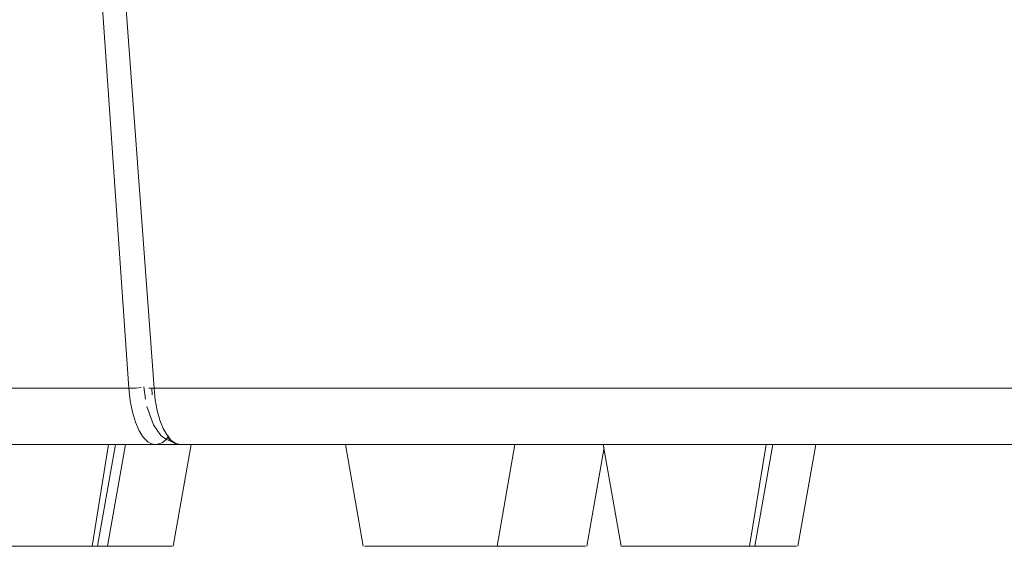
# Model space of a CAD drawing. Units: metres. Extents: x 9.8 to 24.6, y -12.8 to -1.5.
# Drawn here: x 11.2 to 11.5, y -12.8 to -12.7 of the extents above; entities that cross this region are included whole.
import ezdxf

# ---------------------------------------------------------------- set-up
doc = ezdxf.new("R2010")
doc.units = ezdxf.units.M
doc.header["$MEASUREMENT"] = 0

# ---------------------------------------------------------------- blocks, each defined once
blk = doc.blocks.new('2ed944b5-93d6-431f-b929-880075e473ea')
at = {"color": 18, "lineweight": 9, "true_color": 0x000000}
for p, q in [((11.19054, -12.79679), (11.19184, -12.79679)), ((11.22698, -12.79679), (11.22785, -12.79679)), ((11.23951, -12.81331), (11.23423, -12.84331)), ((11.33638, -12.81331), (11.33393, -12.81331)), ((11.35604, -12.84331), (11.36117, -12.81421))]:
    blk.add_line(p, q, dxfattribs=at)
for points in [[(11.19782, -12.79679), (11.22328, -12.79679), (11.19596, -12.79679)], [(11.00157, -12.81331), (11.09366, -12.81331), (11.1895, -12.81331), (11.25267, -12.81331), (11.47112, -12.81331)], [(11.18805, -12.81331), (11.19043, -12.81331), (11.19286, -12.81331), (11.19533, -12.81331), (11.19386, -12.81331), (11.19257, -12.81331), (11.19151, -12.81331)], [(11.18966, -12.81331)], [(11.19151, -12.81331), (11.18995, -12.81331), (11.19133, -12.81331)], [(11.19133, -12.81331), (11.19236, -12.81331), (11.1936, -12.81331)], [(11.1936, -12.81331), (11.19505, -12.81331), (11.19668, -12.81331), (11.19848, -12.81331), (11.20044, -12.81331)], [(11.20293, -12.81331), (11.20081, -12.81331), (11.19883, -12.81331), (11.197, -12.81331), (11.19533, -12.81331), (11.19776, -12.81331)], [(11.20044, -12.81331), (11.20253, -12.81331), (11.20474, -12.81331), (11.20704, -12.81331), (11.20942, -12.81331)], [(11.20986, -12.81331), (11.20747, -12.81331), (11.20516, -12.81331), (11.20293, -12.81331)], [(11.20942, -12.81331), (11.21184, -12.81331), (11.21429, -12.81331), (11.21674, -12.81331), (11.21917, -12.81331)], [(11.21474, -12.81331), (11.21229, -12.81331), (11.20986, -12.81331)], [(11.21474, -12.81331), (11.21719, -12.81331), (11.21962, -12.81331), (11.22199, -12.81331), (11.22429, -12.81331), (11.2265, -12.81331), (11.22859, -12.81331)], [(11.2261, -12.81331), (11.22387, -12.81331), (11.22156, -12.81331), (11.21917, -12.81331)], [(11.2261, -12.81331), (11.22822, -12.81331), (11.2302, -12.81331), (11.23203, -12.81331)], [(11.22859, -12.81331), (11.23055, -12.81331), (11.23235, -12.81331), (11.23398, -12.81331)], [(11.23203, -12.81331), (11.2337, -12.81331), (11.23518, -12.81331), (11.23646, -12.81331), (11.23753, -12.81331)], [(11.2377, -12.81331), (11.23667, -12.81331), (11.23543, -12.81331), (11.23398, -12.81331)], [(11.23753, -12.81331), (11.23899, -12.81331), (11.2377, -12.81331)], [(11.48728, -12.81331), (11.26299, -12.81331), (11.3336, -12.81331), (11.43613, -12.81331), (11.54072, -12.81331)], [(11.31704, -12.81331), (11.31557, -12.81331), (11.31431, -12.81331), (11.31325, -12.81331), (11.3118, -12.81331)], [(11.31552, -12.81331), (11.31426, -12.81331), (11.31322, -12.81331), (11.31182, -12.81331)], [(11.32241, -12.81331), (11.32451, -12.81331), (11.32681, -12.81331), (11.32459, -12.81331), (11.32248, -12.81331), (11.32051, -12.81331), (11.31869, -12.81331), (11.31698, -12.81331), (11.31552, -12.81331)], [(11.32241, -12.81331), (11.32044, -12.81331), (11.31862, -12.81331), (11.31704, -12.81331)], [(11.34125, -12.81331), (11.33883, -12.81331), (11.33638, -12.81331), (11.33384, -12.81331), (11.33141, -12.81331), (11.33393, -12.81331)], [(11.35216, -12.81331), (11.35404, -12.81331), (11.35223, -12.81331), (11.35018, -12.81331), (11.34808, -12.81331), (11.34586, -12.81331), (11.34355, -12.81331), (11.34117, -12.81331), (11.33874, -12.81331), (11.33629, -12.81331)], [(11.35216, -12.81331), (11.35026, -12.81331), (11.34816, -12.81331), (11.34594, -12.81331), (11.34363, -12.81331), (11.34125, -12.81331)], [(11.19488, -12.84331)], [(11.19571, -12.84331)], [(11.19624, -12.84331), (11.19803, -12.84331)], [(11.19638, -12.84331), (11.19823, -12.84331), (11.19939, -12.84331), (11.20071, -12.84331), (11.20215, -12.84331), (11.20371, -12.84331), (11.20538, -12.84331)], [(11.19803, -12.84331), (11.19917, -12.84331), (11.20045, -12.84331), (11.20187, -12.84331), (11.20342, -12.84331)], [(11.20342, -12.84331), (11.20507, -12.84331), (11.20681, -12.84331), (11.20862, -12.84331), (11.2105, -12.84331)], [(11.20896, -12.84331), (11.20714, -12.84331), (11.20538, -12.84331)], [(11.20773, -12.84331), (11.20915, -12.84331), (11.2105, -12.84331), (11.21241, -12.84331), (11.21434, -12.84331), (11.21627, -12.84331)], [(11.20896, -12.84331), (11.21085, -12.84331), (11.21276, -12.84331), (11.21469, -12.84331)], [(11.22041, -12.84331), (11.21854, -12.84331), (11.21662, -12.84331), (11.21469, -12.84331)], [(11.22189, -12.84331), (11.22007, -12.84331), (11.21819, -12.84331), (11.21627, -12.84331)], [(11.22041, -12.84331), (11.22222, -12.84331), (11.22396, -12.84331), (11.22561, -12.84331), (11.22716, -12.84331), (11.22858, -12.84331)], [(11.22688, -12.84331), (11.22532, -12.84331), (11.22365, -12.84331), (11.22189, -12.84331)], [(11.23181, -12.84331), (11.23081, -12.84331), (11.22964, -12.84331), (11.22833, -12.84331), (11.22688, -12.84331)], [(11.23279, -12.84331), (11.231, -12.84331), (11.22987, -12.84331), (11.22858, -12.84331)], [(11.23279, -12.84331), (11.23388, -12.84331), (11.23266, -12.84331)], [(11.31671, -12.84331)], [(11.32535, -12.84331), (11.3238, -12.84331), (11.32237, -12.84331), (11.32107, -12.84331), (11.31993, -12.84331), (11.31811, -12.84331), (11.31699, -12.84331)], [(11.31701, -12.84331), (11.31814, -12.84331), (11.31996, -12.84331), (11.32112, -12.84331), (11.32242, -12.84331), (11.32386, -12.84331), (11.32541, -12.84331), (11.32707, -12.84331), (11.32535, -12.84331)], [(11.33637, -12.84331), (11.33444, -12.84331), (11.33252, -12.84331), (11.33058, -12.84331), (11.32876, -12.84331), (11.32701, -12.84331), (11.32882, -12.84331)], [(11.34014, -12.84331), (11.33823, -12.84331), (11.3363, -12.84331), (11.33437, -12.84331), (11.33245, -12.84331), (11.33065, -12.84331), (11.32882, -12.84331)], [(11.34731, -12.84331), (11.34566, -12.84331), (11.34391, -12.84331), (11.34209, -12.84331), (11.34021, -12.84331), (11.3383, -12.84331), (11.33637, -12.84331)], [(11.34731, -12.84331), (11.34881, -12.84331), (11.34725, -12.84331), (11.34559, -12.84331), (11.34384, -12.84331), (11.34202, -12.84331), (11.34014, -12.84331)], [(11.35025, -12.84331), (11.34886, -12.84331), (11.3503, -12.84331), (11.35159, -12.84331), (11.35274, -12.84331)], [(11.35566, -12.84331), (11.35456, -12.84331), (11.35274, -12.84331), (11.35155, -12.84331), (11.35025, -12.84331)], [(11.35567, -12.84331), (11.35453, -12.84331), (11.3527, -12.84331)], [(11.35595, -12.84331)]]:
    blk.add_lwpolyline(points, dxfattribs=at)
for points in [[(11.32912, -12.81331), (11.3315, -12.81331), (11.32903, -12.81331), (11.32672, -12.81331)], [(11.35563, -12.81331), (11.35398, -12.81331), (11.35569, -12.81331), (11.35714, -12.81331)], [(11.3584, -12.81331), (11.35714, -12.81331), (11.35836, -12.81331), (11.35941, -12.81331)], [(11.36084, -12.81331)]]:
    blk.add_lwpolyline(points, close=True, dxfattribs=at)
blk = doc.blocks.new('c050c026-5530-497d-bf18-3d36330f481e')
at = {"color": 18, "lineweight": 9, "true_color": 0x000000}
for points in [[(11.37934, -12.81331), (11.37786, -12.81331), (11.37658, -12.81331), (11.37551, -12.81331)], [(11.38693, -12.81331), (11.38482, -12.81331), (11.38283, -12.81331), (11.381, -12.81331), (11.37934, -12.81331)], [(11.39386, -12.81331), (11.39148, -12.81331), (11.38916, -12.81331), (11.38693, -12.81331)], [(11.39874, -12.81331), (11.39629, -12.81331), (11.39386, -12.81331)], [(11.39874, -12.81331), (11.40119, -12.81331), (11.40362, -12.81331), (11.40599, -12.81331), (11.40829, -12.81331), (11.4105, -12.81331), (11.41259, -12.81331)], [(11.41259, -12.81331), (11.41455, -12.81331), (11.41635, -12.81331), (11.41799, -12.81331)], [(11.4217, -12.81331), (11.42067, -12.81331), (11.41943, -12.81331), (11.41799, -12.81331)], [(11.38038, -12.84331), (11.38223, -12.84331), (11.3834, -12.84331), (11.38471, -12.84331), (11.38615, -12.84331), (11.38772, -12.84331), (11.38938, -12.84331)], [(11.39297, -12.84331), (11.39114, -12.84331), (11.38938, -12.84331)], [(11.39297, -12.84331), (11.39485, -12.84331), (11.39676, -12.84331), (11.3987, -12.84331)], [(11.40441, -12.84331), (11.40254, -12.84331), (11.40063, -12.84331), (11.3987, -12.84331)], [(11.40441, -12.84331), (11.40622, -12.84331), (11.40797, -12.84331), (11.40962, -12.84331), (11.41116, -12.84331), (11.41258, -12.84331)], [(11.41679, -12.84331), (11.415, -12.84331), (11.41387, -12.84331), (11.41258, -12.84331)]]:
    blk.add_lwpolyline(points, dxfattribs=at)
blk = doc.blocks.new('05ff986a-9d49-4f3b-bf5d-0b59c9e19f9f')
at = {"color": 18, "lineweight": 9, "true_color": 0x000000}
for p, q in [((11.46919, -12.79679), (11.47852, -12.79679)), ((11.42352, -12.81331), (11.41823, -12.84331))]:
    blk.add_line(p, q, dxfattribs=at)
for points in [[(11.30987, -12.81331), (11.38132, -12.81331), (11.45646, -12.81331), (11.47112, -12.81331)], [(11.37366, -12.81331)], [(11.37551, -12.81331), (11.37396, -12.81331), (11.37533, -12.81331)], [(11.37533, -12.81331), (11.37636, -12.81331), (11.37761, -12.81331)], [(11.37761, -12.81331), (11.37905, -12.81331), (11.38068, -12.81331), (11.38248, -12.81331), (11.38444, -12.81331)], [(11.38444, -12.81331), (11.38653, -12.81331), (11.38874, -12.81331), (11.39105, -12.81331), (11.39342, -12.81331)], [(11.39342, -12.81331), (11.39584, -12.81331), (11.39829, -12.81331), (11.40074, -12.81331), (11.40317, -12.81331)], [(11.4101, -12.81331), (11.40788, -12.81331), (11.40556, -12.81331), (11.40317, -12.81331)], [(11.4101, -12.81331), (11.41222, -12.81331), (11.4142, -12.81331), (11.41604, -12.81331)], [(11.41604, -12.81331), (11.4177, -12.81331), (11.41918, -12.81331), (11.42046, -12.81331), (11.42153, -12.81331)], [(11.42153, -12.81331), (11.42299, -12.81331), (11.4217, -12.81331)], [(11.37889, -12.84331)], [(11.37971, -12.84331)], [(11.38024, -12.84331), (11.38203, -12.84331)], [(11.38203, -12.84331), (11.38317, -12.84331), (11.38446, -12.84331), (11.38588, -12.84331), (11.38742, -12.84331)], [(11.38742, -12.84331), (11.38907, -12.84331), (11.39081, -12.84331), (11.39263, -12.84331), (11.3945, -12.84331)], [(11.3945, -12.84331), (11.39641, -12.84331), (11.39834, -12.84331), (11.40027, -12.84331)], [(11.4059, -12.84331), (11.40407, -12.84331), (11.40219, -12.84331), (11.40027, -12.84331)], [(11.41088, -12.84331), (11.40932, -12.84331), (11.40765, -12.84331), (11.4059, -12.84331)], [(11.41582, -12.84331), (11.41481, -12.84331), (11.41364, -12.84331), (11.41233, -12.84331), (11.41088, -12.84331)], [(11.41679, -12.84331), (11.41788, -12.84331), (11.41666, -12.84331)]]:
    blk.add_lwpolyline(points, dxfattribs=at)
blk = doc.blocks.new('af18bc65-a56f-443e-bb88-398c9874f926')
at = {"color": 18, "lineweight": 9, "true_color": 0x000000}
blk.add_lwpolyline([(11.30987, -12.81331), (11.24273, -12.81331), (11.18404, -12.81331)], dxfattribs=at)
blk = doc.blocks.new('d8c76214-80ca-4657-824a-f0af54c66140')
at = {"color": 18, "lineweight": 9, "true_color": 0x000000}
for points in [[(11.19776, -12.81331), (11.20019, -12.81331), (11.20256, -12.81331)], [(11.20707, -12.81331), (11.20487, -12.81331), (11.20256, -12.81331)], [(11.21456, -12.81331), (11.21293, -12.81331), (11.21112, -12.81331), (11.20917, -12.81331), (11.20707, -12.81331)], [(11.19142, -12.84331), (11.18954, -12.84331), (11.18771, -12.84331), (11.18596, -12.84331), (11.18429, -12.84331), (11.18273, -12.84331), (11.18128, -12.84331)], [(11.20098, -12.84331), (11.19911, -12.84331), (11.1972, -12.84331), (11.19527, -12.84331), (11.19334, -12.84331), (11.19142, -12.84331)], [(11.20454, -12.84331), (11.2028, -12.84331), (11.20098, -12.84331)]]:
    blk.add_lwpolyline(points, dxfattribs=at)
blk = doc.blocks.new('bd806bd6-3aca-4328-b390-3230393e0efb')
at = {"color": 18, "lineweight": 9, "true_color": 0x000000}
blk.add_lwpolyline([(11.20454, -12.84331), (11.20619, -12.84331), (11.20773, -12.84331)], dxfattribs=at)
blk = doc.blocks.new('4cefacc4-cec0-4496-b510-a764d880e2f3')
at = {"color": 18, "lineweight": 9, "true_color": 0x000000}
blk.add_line((11.216, -12.81331), (11.21456, -12.81331), dxfattribs=at)
blk = doc.blocks.new('a139196c-c283-4243-82e1-c99dd137b1fd')
at = {"color": 18, "lineweight": 9, "true_color": 0x000000}
for points in [[(11.21908, -12.81331), (11.21724, -12.81331), (11.216, -12.81331)], [(11.21044, -12.84331), (11.21158, -12.84331), (11.21337, -12.84331)]]:
    blk.add_lwpolyline(points, dxfattribs=at)
blk = doc.blocks.new('29212b78-625b-4d76-9717-c8093b781334')
at = {"color": 18, "lineweight": 9, "true_color": 0x000000}
blk.add_lwpolyline([(11.21138, -12.84331), (11.21239, -12.84331), (11.2139, -12.84331)], dxfattribs=at)
blk = doc.blocks.new('62f5cce8-27cd-4b09-87eb-eeff7a998033')
at = {"color": 18, "lineweight": 9, "true_color": 0x000000}
blk.add_lwpolyline([(11.21995, -12.81331)], dxfattribs=at)
blk = doc.blocks.new('dce219de-242e-462d-84b8-b1d9c85aabd0')
at = {"color": 18, "lineweight": 9, "true_color": 0x000000}
blk.add_line((11.22009, -12.81331), (11.2148, -12.84331), dxfattribs=at)
blk = doc.blocks.new('b956b208-ed2b-48fb-bd8b-4a62fe9fae9f')
at = {"color": 18, "lineweight": 9, "true_color": 0x000000}
for points in [[(11.21703, -12.81331), (11.21575, -12.81331), (11.21427, -12.81331), (11.21261, -12.81331), (11.21077, -12.81331), (11.20879, -12.81331)], [(11.21703, -12.81331), (11.2181, -12.81331), (11.21957, -12.81331)], [(11.17974, -12.84331), (11.18103, -12.84331), (11.18245, -12.84331), (11.18399, -12.84331), (11.18564, -12.84331), (11.18738, -12.84331), (11.1892, -12.84331), (11.19107, -12.84331), (11.19298, -12.84331), (11.19491, -12.84331)], [(11.21138, -12.84331), (11.21021, -12.84331), (11.2089, -12.84331), (11.20746, -12.84331), (11.20589, -12.84331), (11.20422, -12.84331), (11.20247, -12.84331)]]:
    blk.add_lwpolyline(points, dxfattribs=at)
blk = doc.blocks.new('d3932b22-f173-498d-86ac-e30708d72d28')
at = {"color": 18, "lineweight": 9, "true_color": 0x000000}
blk.add_lwpolyline([(11.20247, -12.84331), (11.20064, -12.84331), (11.19876, -12.84331), (11.19685, -12.84331), (11.19491, -12.84331)], dxfattribs=at)
blk = doc.blocks.new('07b2f345-f8cd-4a15-929c-020409acd5a7')
at = {"color": 18, "lineweight": 9, "true_color": 0x000000}
blk.add_lwpolyline([(11.20879, -12.81331), (11.20668, -12.81331), (11.20445, -12.81331)], dxfattribs=at)
blk = doc.blocks.new('420f7039-f299-4b01-bdda-020200cddc32')
at = {"color": 18, "lineweight": 9, "true_color": 0x000000}
blk.add_lwpolyline([(11.19487, -12.81331), (11.19242, -12.81331), (11.18999, -12.81331), (11.18762, -12.81331), (11.18532, -12.81331), (11.18311, -12.81331)], dxfattribs=at)
blk = doc.blocks.new('03bc5073-b3f8-4754-b5c1-da01fea0c82a')
at = {"color": 18, "lineweight": 9, "true_color": 0x000000}
blk.add_lwpolyline([(11.20445, -12.81331), (11.20213, -12.81331), (11.19975, -12.81331)], dxfattribs=at)
blk = doc.blocks.new('be15d401-1835-4630-afe3-fbeee4ac7ec7')
at = {"color": 18, "lineweight": 9, "true_color": 0x000000}
blk.add_lwpolyline([(11.19487, -12.81331), (11.19732, -12.81331), (11.19975, -12.81331)], dxfattribs=at)
blk = doc.blocks.new('a11bf6ea-9bd6-4b20-9018-2ec1807d443a')
at = {"color": 18, "lineweight": 9, "true_color": 0x000000}
blk.add_line((11.18427, -12.79679), (11.19145, -12.79679), dxfattribs=at)
blk = doc.blocks.new('9b4d2713-3f26-427d-85d8-a18b3e3a9f9d')
at = {"color": 18, "lineweight": 9, "true_color": 0x000000}
blk.add_lwpolyline([(11.22185, -12.79678), (11.22328, -12.79679), (11.20099, -12.79679), (11.19003, -12.79679)], dxfattribs=at)
blk = doc.blocks.new('5c7ef361-d7dd-4d13-9f98-5555996f09bd')
at = {"color": 18, "lineweight": 9, "true_color": 0x000000}
for points in [[(11.22801, -12.79873), (11.22785, -12.79679)], [(11.3168, -12.81331), (11.24957, -12.81331), (11.18721, -12.81331), (11.17595, -12.81331)]]:
    blk.add_lwpolyline(points, dxfattribs=at)
blk = doc.blocks.new('08c90078-714c-4fc0-8f7d-2166b2764d3d')
at = {"color": 18, "lineweight": 9, "true_color": 0x000000}
blk.add_line((11.20048, -12.84331), (11.20166, -12.84331), dxfattribs=at)
for points in [[(11.19526, -12.81331), (11.19296, -12.81331), (11.19059, -12.81331), (11.18816, -12.81331), (11.18572, -12.81331)], [(11.19494, -12.81331), (11.19736, -12.81331), (11.19973, -12.81331), (11.20204, -12.81331), (11.20424, -12.81331), (11.20633, -12.81331), (11.2076, -12.81331), (11.20862, -12.81331), (11.20998, -12.81331)], [(11.2015, -12.81331), (11.19955, -12.81331), (11.19746, -12.81331), (11.19526, -12.81331)], [(11.20636, -12.81331), (11.20493, -12.81331), (11.2033, -12.81331), (11.20146, -12.81331), (11.20369, -12.81331), (11.20581, -12.81331), (11.2078, -12.81331), (11.20964, -12.81331)], [(11.20286, -12.81331), (11.20453, -12.81331), (11.20602, -12.81331)], [(11.20602, -12.81331), (11.20731, -12.81331), (11.20838, -12.81331), (11.20986, -12.81331)], [(11.18758, -12.84331), (11.18949, -12.84331), (11.19136, -12.84331), (11.19317, -12.84331), (11.19491, -12.84331)], [(11.19491, -12.84331), (11.19656, -12.84331), (11.1981, -12.84331), (11.19951, -12.84331)], [(11.20048, -12.84331), (11.19917, -12.84331), (11.19772, -12.84331), (11.19615, -12.84331)], [(11.19951, -12.84331), (11.2008, -12.84331), (11.20193, -12.84331)], [(11.20166, -12.84331), (11.20267, -12.84331), (11.20419, -12.84331)], [(11.205, -12.84331), (11.20371, -12.84331)]]:
    blk.add_lwpolyline(points, dxfattribs=at)
blk = doc.blocks.new('fdc25216-9c2f-4ef8-8b7a-949af046cc30')
at = {"color": 18, "lineweight": 9, "true_color": 0x000000}
for points in [[(11.19494, -12.81331), (11.19249, -12.81331), (11.19004, -12.81331), (11.18761, -12.81331), (11.18509, -12.81331)], [(11.18522, -12.81331), (11.18761, -12.81331), (11.18998, -12.81331)], [(11.19691, -12.81331), (11.19468, -12.81331), (11.19236, -12.81331), (11.18998, -12.81331)], [(11.20286, -12.81331), (11.20102, -12.81331), (11.19903, -12.81331), (11.19691, -12.81331)], [(11.18323, -12.84331), (11.18516, -12.84331), (11.18709, -12.84331), (11.18901, -12.84331), (11.19089, -12.84331), (11.19272, -12.84331), (11.19448, -12.84331)], [(11.19448, -12.84331), (11.19627, -12.84331), (11.19436, -12.84331), (11.19243, -12.84331), (11.19049, -12.84331)]]:
    blk.add_lwpolyline(points, dxfattribs=at)
blk = doc.blocks.new('723e6cac-7404-492e-ae04-a9283685c9f5')
at = {"color": 18, "lineweight": 9, "true_color": 0x000000}
blk.add_lwpolyline([(11.3168, -12.81331), (11.38832, -12.81331), (11.45893, -12.81331)], dxfattribs=at)
blk = doc.blocks.new('755b47a2-f49a-48f0-907e-43f58b753d65')
at = {"color": 18, "lineweight": 9, "true_color": 0x000000}
for points in [[(11.46265, -12.57521), (11.46113, -12.57521)], [(11.64603, -12.79679), (11.56674, -12.79679), (11.48961, -12.79679), (11.47532, -12.79679)]]:
    blk.add_lwpolyline(points, dxfattribs=at)
blk = doc.blocks.new('6bd73dde-dc26-46a3-a864-72fc01262ffe')
at = {"color": 18, "lineweight": 9, "true_color": 0x000000}
blk.add_line((11.37897, -12.81331), (11.38135, -12.81331), dxfattribs=at)
for points in [[(11.38868, -12.81331), (11.38624, -12.81331), (11.38378, -12.81331), (11.38135, -12.81331)], [(11.38868, -12.81331), (11.39111, -12.81331), (11.39348, -12.81331), (11.39578, -12.81331), (11.39798, -12.81331), (11.40007, -12.81331)]]:
    blk.add_lwpolyline(points, dxfattribs=at)
blk = doc.blocks.new('033321b4-843e-4889-83a0-8bf3f9a1599f')
at = {"color": 18, "lineweight": 9, "true_color": 0x000000}
blk.add_lwpolyline([(11.37897, -12.81331), (11.37665, -12.81331), (11.37442, -12.81331), (11.37229, -12.81331), (11.37031, -12.81331)], dxfattribs=at)
blk = doc.blocks.new('b078e72a-0e66-404f-a3ba-df6fe0bdb426')
at = {"color": 18, "lineweight": 9, "true_color": 0x000000}
blk.add_lwpolyline([(11.40007, -12.81331), (11.40202, -12.81331), (11.40382, -12.81331)], dxfattribs=at)
blk = doc.blocks.new('23d51073-71bb-4731-9ea2-fd62af541abe')
at = {"color": 18, "lineweight": 9, "true_color": 0x000000}
for points in [[(11.23446, -12.57815), (11.45791, -12.57821), (11.45958, -12.57821)], [(11.37031, -12.81331), (11.36847, -12.81331), (11.3668, -12.81331), (11.36531, -12.81331)], [(11.37685, -12.84331), (11.37861, -12.84331), (11.38044, -12.84331), (11.38232, -12.84331), (11.38424, -12.84331)], [(11.39001, -12.84331), (11.3881, -12.84331), (11.38617, -12.84331), (11.38424, -12.84331)], [(11.39001, -12.84331), (11.39188, -12.84331), (11.39369, -12.84331), (11.39543, -12.84331), (11.39708, -12.84331), (11.39862, -12.84331), (11.40003, -12.84331)]]:
    blk.add_lwpolyline(points, dxfattribs=at)
blk = doc.blocks.new('cfc0d559-255e-4175-b89d-d8efa3934a5d')
at = {"color": 18, "lineweight": 9, "true_color": 0x000000}
for points in [[(11.23289, -12.81082), (11.23204, -12.81198), (11.23091, -12.81282), (11.2296, -12.81326), (11.45893, -12.81331)], [(11.40382, -12.81331), (11.40545, -12.81331), (11.40688, -12.81331)], [(11.37216, -12.84331), (11.37361, -12.84331), (11.37518, -12.84331), (11.37685, -12.84331)]]:
    blk.add_lwpolyline(points, dxfattribs=at)
blk = doc.blocks.new('f7bd6e39-cd95-490b-94b4-a74848ad92c7')
at = {"color": 18, "lineweight": 9, "true_color": 0x000000}
blk.add_line((11.36531, -12.81331), (11.36402, -12.81331), dxfattribs=at)
blk.add_lwpolyline([(11.45928, -12.55321), (11.45791, -12.55321), (11.23392, -12.55321)], dxfattribs=at)
blk = doc.blocks.new('fbde7ee7-7229-44eb-9976-bb0e30b53f69')
at = {"color": 18, "lineweight": 9, "true_color": 0x000000}
blk.add_lwpolyline([(11.36967, -12.84331), (11.37084, -12.84331), (11.37216, -12.84331)], dxfattribs=at)
blk = doc.blocks.new('e6e11481-4d99-4d93-bd6c-f4794bbad3cf')
at = {"color": 18, "lineweight": 9, "true_color": 0x000000}
for points in [[(11.40914, -12.81331), (11.40812, -12.81331), (11.40688, -12.81331)], [(11.40003, -12.84331), (11.40131, -12.84331), (11.40245, -12.84331), (11.40423, -12.84331)]]:
    blk.add_lwpolyline(points, dxfattribs=at)
blk = doc.blocks.new('05252d30-b627-4f5a-9647-478e7d14fe0c')
at = {"color": 18, "lineweight": 9, "true_color": 0x000000}
for points in [[(11.50638, -12.81331), (11.40224, -12.81331), (11.30028, -12.81331), (11.23633, -12.81331), (11.46754, -12.81331)], [(11.64213, -12.81331), (11.56107, -12.81331), (11.48223, -12.81331), (11.46754, -12.81331)]]:
    blk.add_lwpolyline(points, dxfattribs=at)
blk = doc.blocks.new('845fc0ca-82c3-48c7-902c-c74882af1f28')
at = {"color": 18, "lineweight": 9, "true_color": 0x000000}
blk.add_lwpolyline([(11.36402, -12.81331), (11.36295, -12.81331), (11.36135, -12.81331), (11.36271, -12.81331), (11.36373, -12.81331), (11.36497, -12.81331), (11.3664, -12.81331)], dxfattribs=at)
blk = doc.blocks.new('b31a6842-0160-442e-8faa-a659b7480342')
at = {"color": 18, "lineweight": 9, "true_color": 0x000000}
blk.add_lwpolyline([(11.36967, -12.84331), (11.36866, -12.84331), (11.36714, -12.84331)], dxfattribs=at)
blk = doc.blocks.new('13e55aec-6381-4e8a-91c5-c4478efd1b3b')
at = {"color": 18, "lineweight": 9, "true_color": 0x000000}
for points in [[(11.46048, -12.55621), (11.23492, -12.55621), (11.23513, -12.55506), (11.23573, -12.55409), (11.23662, -12.55344)], [(11.46066, -12.55621), (11.23668, -12.55621), (11.23537, -12.55621), (11.2338, -12.55621), (11.23199, -12.55621), (11.22995, -12.55621), (11.2277, -12.55621), (11.22527, -12.55621), (11.22268, -12.55621), (11.21996, -12.55621)], [(11.21996, -12.57521), (11.22268, -12.57521), (11.22527, -12.57521), (11.2277, -12.57521), (11.22995, -12.57521), (11.23199, -12.57521), (11.2338, -12.57521), (11.23537, -12.57521), (11.23668, -12.57521), (11.46066, -12.57521)], [(11.46384, -12.57821), (11.46282, -12.57821), (11.23768, -12.57821)], [(11.40914, -12.81331), (11.4105, -12.81331), (11.4089, -12.81331), (11.40404, -12.84331), (11.40521, -12.84331)]]:
    blk.add_lwpolyline(points, dxfattribs=at)
blk = doc.blocks.new('cf8a426f-851a-488e-a1c0-f0b8936140e6')
at = {"color": 18, "lineweight": 9, "true_color": 0x000000}
blk.add_lwpolyline([(11.36633, -12.84331)], dxfattribs=at)
blk = doc.blocks.new('1b32d8f7-e22f-4acf-8dde-0dd446c28766')
at = {"color": 18, "lineweight": 9, "true_color": 0x000000}
blk.add_lwpolyline([(11.36135, -12.81331)], dxfattribs=at)
blk = doc.blocks.new('40b58bd6-46a5-487b-a1e4-9929841fb36a')
at = {"color": 18, "lineweight": 9, "true_color": 0x000000}
for p, q in [((11.36622, -12.84331), (11.36093, -12.81331)), ((11.41092, -12.81331), (11.40563, -12.84331))]:
    blk.add_line(p, q, dxfattribs=at)
blk = doc.blocks.new('a9472626-4657-4b85-9e97-5a73f224aeea')
at = {"color": 18, "lineweight": 9, "true_color": 0x000000}
blk.add_lwpolyline([(11.36629, -12.84331), (11.36762, -12.84331), (11.3694, -12.84331)], dxfattribs=at)
blk = doc.blocks.new('fbe3b6f5-5895-4714-a403-eabf84a7cc9b')
at = {"color": 18, "lineweight": 9, "true_color": 0x000000}
blk.add_line((11.40404, -12.84331), (11.40319, -12.84331), dxfattribs=at)
for points in [[(11.40338, -12.81331), (11.40505, -12.81331), (11.40654, -12.81331), (11.40782, -12.81331), (11.4089, -12.81331)], [(11.3694, -12.84331), (11.37053, -12.84331), (11.37182, -12.84331), (11.37323, -12.84331), (11.37477, -12.84331), (11.37642, -12.84331), (11.37816, -12.84331)], [(11.40319, -12.84331), (11.40218, -12.84331), (11.401, -12.84331), (11.39969, -12.84331), (11.39824, -12.84331)]]:
    blk.add_lwpolyline(points, dxfattribs=at)
blk = doc.blocks.new('796f6b7b-2184-45ad-adc3-b49ce023bd15')
at = {"color": 18, "lineweight": 9, "true_color": 0x000000}
for points in [[(11.36983, -12.81331), (11.36803, -12.81331), (11.3664, -12.81331)], [(11.3952, -12.81331), (11.39744, -12.81331), (11.39955, -12.81331), (11.40154, -12.81331), (11.40338, -12.81331)], [(11.38184, -12.84331), (11.37997, -12.84331), (11.37816, -12.84331)], [(11.38184, -12.84331), (11.38375, -12.84331), (11.38568, -12.84331), (11.38761, -12.84331), (11.38953, -12.84331), (11.39141, -12.84331), (11.39324, -12.84331), (11.395, -12.84331)], [(11.39824, -12.84331), (11.39667, -12.84331), (11.395, -12.84331)]]:
    blk.add_lwpolyline(points, dxfattribs=at)
blk = doc.blocks.new('272243ba-78e4-436e-b9e2-e5e4f7c7cca4')
at = {"color": 18, "lineweight": 9, "true_color": 0x000000}
for points in [[(11.37387, -12.81331), (11.37178, -12.81331), (11.36983, -12.81331)], [(11.37387, -12.81331), (11.37607, -12.81331), (11.37837, -12.81331), (11.38074, -12.81331)]]:
    blk.add_lwpolyline(points, dxfattribs=at)
blk = doc.blocks.new('33ecc68d-8edf-45d5-91b2-411cb39c04de')
at = {"color": 18, "lineweight": 9, "true_color": 0x000000}
for points in [[(11.38074, -12.81331), (11.38316, -12.81331), (11.38561, -12.81331), (11.38807, -12.81331), (11.3905, -12.81331)], [(11.3905, -12.81331), (11.39288, -12.81331), (11.3952, -12.81331)]]:
    blk.add_lwpolyline(points, dxfattribs=at)
blk = doc.blocks.new('9411e416-1bd9-46ad-95d7-78b6c44a8722')
at = {"color": 18, "lineweight": 9, "true_color": 0x000000}
blk.add_lwpolyline([(11.22892, -12.81331), (11.16032, -12.81331), (11.06577, -12.81331), (10.97516, -12.81331)], dxfattribs=at)
blk = doc.blocks.new('0312958c-b668-46e3-b9ae-3f3f3949364d')
at = {"color": 18, "lineweight": 9, "true_color": 0x000000}
for points in [[(11.20633, -12.81331), (11.20828, -12.81331), (11.21008, -12.81331)], [(11.21008, -12.81331), (11.2117, -12.81331), (11.21314, -12.81331)], [(11.2154, -12.81331), (11.21437, -12.81331), (11.21314, -12.81331)], [(11.18311, -12.84331), (11.18487, -12.84331), (11.18669, -12.84331), (11.18858, -12.84331), (11.19049, -12.84331)], [(11.19627, -12.84331), (11.19814, -12.84331), (11.19995, -12.84331), (11.20169, -12.84331), (11.20333, -12.84331), (11.20487, -12.84331), (11.20629, -12.84331)], [(11.20629, -12.84331), (11.20757, -12.84331), (11.20871, -12.84331), (11.21048, -12.84331)]]:
    blk.add_lwpolyline(points, dxfattribs=at)
blk = doc.blocks.new('8bda7fdf-e620-4cc3-80f0-c1dd7127efcd')
at = {"color": 18, "lineweight": 9, "true_color": 0x000000}
blk.add_lwpolyline([(11.2154, -12.81331), (11.21676, -12.81331), (11.21516, -12.81331), (11.2103, -12.84331), (11.21146, -12.84331)], dxfattribs=at)
blk = doc.blocks.new('411c102d-baa6-4412-a09c-b0763be5ff1a')
at = {"color": 18, "lineweight": 9, "true_color": 0x000000}
blk.add_line((11.21718, -12.81331), (11.21189, -12.84331), dxfattribs=at)
for points in [[(11.05579, -12.79679), (11.15159, -12.79679), (11.22114, -12.79679), (11.20636, -12.58418)], [(11.17254, -12.84331), (11.17388, -12.84331), (11.17566, -12.84331)]]:
    blk.add_lwpolyline(points, dxfattribs=at)
blk = doc.blocks.new('0ddfc535-5e97-4af5-959a-a6c4a2af0eeb')
at = {"color": 18, "lineweight": 9, "true_color": 0x000000}
blk.add_line((11.2103, -12.84331), (11.20945, -12.84331), dxfattribs=at)
for points in [[(11.20964, -12.81331), (11.21131, -12.81331), (11.21279, -12.81331), (11.21408, -12.81331), (11.21516, -12.81331)], [(11.20945, -12.84331), (11.20843, -12.84331), (11.20726, -12.84331), (11.20594, -12.84331), (11.2045, -12.84331)]]:
    blk.add_lwpolyline(points, dxfattribs=at)
blk = doc.blocks.new('6fe3cc3e-7700-4088-9c26-437c30f8d82e')
at = {"color": 18, "lineweight": 9, "true_color": 0x000000}
for points in [[(11.17608, -12.81331), (11.17428, -12.81331), (11.17266, -12.81331)], [(11.1881, -12.84331), (11.18622, -12.84331), (11.18441, -12.84331)], [(11.1881, -12.84331), (11.19001, -12.84331), (11.19194, -12.84331), (11.19387, -12.84331), (11.19579, -12.84331), (11.19767, -12.84331), (11.1995, -12.84331), (11.20125, -12.84331)], [(11.2045, -12.84331), (11.20293, -12.84331), (11.20125, -12.84331)]]:
    blk.add_lwpolyline(points, dxfattribs=at)
blk = doc.blocks.new('2ac63366-c6d7-45be-b14e-85b5869acbcd')
at = {"color": 18, "lineweight": 9, "true_color": 0x000000}
blk.add_lwpolyline([(11.19675, -12.81331), (11.19914, -12.81331), (11.20146, -12.81331)], dxfattribs=at)
blk = doc.blocks.new('bc73719d-21e6-4c6f-9737-df08214beb9a')
at = {"color": 18, "lineweight": 9, "true_color": 0x000000}
blk.add_lwpolyline([(11.187, -12.81331), (11.18942, -12.81331), (11.19187, -12.81331), (11.19432, -12.81331), (11.19675, -12.81331)], dxfattribs=at)
blk = doc.blocks.new('7a5465a7-51e9-485a-bd87-7a8b2b3e48b8')
at = {"color": 18, "lineweight": 9, "true_color": 0x000000}
for points in [[(11.31029, -12.81331), (11.30784, -12.81331), (11.3054, -12.81331), (11.30302, -12.81331), (11.30069, -12.81331)], [(11.31753, -12.81331), (11.31516, -12.81331), (11.31274, -12.81331), (11.31029, -12.81331)]]:
    blk.add_lwpolyline(points, dxfattribs=at)
blk = doc.blocks.new('8434a99e-3bec-421c-a201-e45b9982ace8')
at = {"color": 18, "lineweight": 9, "true_color": 0x000000}
blk.add_lwpolyline([(11.31753, -12.81331), (11.31983, -12.81331), (11.32203, -12.81331), (11.32411, -12.81331)], dxfattribs=at)
blk = doc.blocks.new('6a5a943e-5e58-483e-8575-03f1bddb2498')
at = {"color": 18, "lineweight": 9, "true_color": 0x000000}
blk.add_lwpolyline([(11.30069, -12.81331), (11.29846, -12.81331), (11.29634, -12.81331), (11.29435, -12.81331)], dxfattribs=at)
blk = doc.blocks.new('10ec8ad4-5d01-4401-b454-68e0da0be87d')
at = {"color": 18, "lineweight": 9, "true_color": 0x000000}
blk.add_lwpolyline([(11.33091, -12.81331), (11.32948, -12.81331), (11.32786, -12.81331), (11.32606, -12.81331), (11.32411, -12.81331)], dxfattribs=at)
blk = doc.blocks.new('f6e61e49-fa12-4925-8443-d4ea92420652')
at = {"color": 18, "lineweight": 9, "true_color": 0x000000}
blk.add_lwpolyline([(11.30448, -12.84331), (11.30636, -12.84331), (11.30828, -12.84331), (11.31021, -12.84331), (11.31214, -12.84331)], dxfattribs=at)
blk = doc.blocks.new('5a55e301-b4d0-47d7-932f-cc2a65872ef8')
at = {"color": 18, "lineweight": 9, "true_color": 0x000000}
for points in [[(11.29435, -12.81331), (11.2925, -12.81331), (11.29083, -12.81331), (11.28934, -12.81331), (11.28805, -12.81331), (11.28697, -12.81331)], [(11.31214, -12.84331), (11.31405, -12.84331), (11.31592, -12.84331), (11.31773, -12.84331)]]:
    blk.add_lwpolyline(points, dxfattribs=at)
blk = doc.blocks.new('403fdcac-cd04-4f02-95f4-a2c695ab4fae')
at = {"color": 18, "lineweight": 9, "true_color": 0x000000}
blk.add_lwpolyline([(11.29921, -12.84331), (11.30089, -12.84331), (11.30265, -12.84331), (11.30448, -12.84331)], dxfattribs=at)
blk = doc.blocks.new('024d0f29-2023-4c25-8a30-8b28e557a392')
at = {"color": 18, "lineweight": 9, "true_color": 0x000000}
blk.add_lwpolyline([(11.31773, -12.84331), (11.31947, -12.84331), (11.32111, -12.84331), (11.32265, -12.84331)], dxfattribs=at)
blk = doc.blocks.new('407f8bf1-3b38-43b4-9c3a-5c3dbbd38ea9')
at = {"color": 18, "lineweight": 9, "true_color": 0x000000}
blk.add_lwpolyline([(11.29182, -12.84331), (11.29369, -12.84331), (11.29487, -12.84331), (11.29619, -12.84331), (11.29764, -12.84331), (11.29921, -12.84331)], dxfattribs=at)
blk = doc.blocks.new('6a6f878c-6cd9-4e64-aeb8-92dd01858c96')
at = {"color": 18, "lineweight": 9, "true_color": 0x000000}
blk.add_lwpolyline([(11.32647, -12.84331), (11.32534, -12.84331), (11.32406, -12.84331), (11.32265, -12.84331)], dxfattribs=at)
blk = doc.blocks.new('98426527-7626-45f8-a4f7-b8058dd31845')
at = {"color": 18, "lineweight": 9, "true_color": 0x000000}
blk.add_lwpolyline([(11.33451, -12.81331), (11.33316, -12.81331), (11.33214, -12.81331), (11.33091, -12.81331)], dxfattribs=at)
blk = doc.blocks.new('cd7a7205-fd64-47fa-9710-885d2c199949')
at = {"color": 18, "lineweight": 9, "true_color": 0x000000}
blk.add_lwpolyline([(11.32951, -12.84331), (11.32824, -12.84331), (11.32647, -12.84331)], dxfattribs=at)
blk = doc.blocks.new('d6f4e51b-b0e9-4b6b-9f6e-3e3b792e6844')
at = {"color": 18, "lineweight": 9, "true_color": 0x000000}
for points in [[(11.28548, -12.81331)], [(11.29182, -12.84331), (11.29065, -12.84331)]]:
    blk.add_lwpolyline(points, dxfattribs=at)
blk = doc.blocks.new('e73a2489-155e-43ce-b255-d0e6b0b51145')
at = {"color": 18, "lineweight": 9, "true_color": 0x000000}
blk.add_lwpolyline([(11.33483, -12.81331), (11.32963, -12.84331)], dxfattribs=at)
blk = doc.blocks.new('eb56d352-5c4c-4e04-8d10-8653977aef13')
at = {"color": 18, "lineweight": 9, "true_color": 0x000000}
blk.add_line((11.28492, -12.81331), (11.29021, -12.84331), dxfattribs=at)
blk = doc.blocks.new('b436b89c-04b0-43e4-97e3-733af8b6fe5e')
at = {"color": 18, "lineweight": 9, "true_color": 0x000000}
blk.add_line((11.3287, -12.84331), (11.32919, -12.84331), dxfattribs=at)
for points in [[(11.29199, -12.81331), (11.29036, -12.81331), (11.28893, -12.81331), (11.2877, -12.81331), (11.28669, -12.81331), (11.28533, -12.81331)], [(11.33288, -12.81331), (11.33437, -12.81331)], [(11.2924, -12.84331), (11.29098, -12.84331)]]:
    blk.add_lwpolyline(points, dxfattribs=at)
blk = doc.blocks.new('62530a1d-94a3-4711-bfe5-144421aa866f')
at = {"color": 18, "lineweight": 9, "true_color": 0x000000}
blk.add_lwpolyline([(11.3287, -12.84331), (11.32716, -12.84331), (11.32615, -12.84331)], dxfattribs=at)
blk = doc.blocks.new('d1000352-4a7b-4b0d-ab74-cb79beb4e82f')
at = {"color": 18, "lineweight": 9, "true_color": 0x000000}
for points in [[(11.23192, -12.55321), (11.23025, -12.55321), (11.22834, -12.55321), (11.22622, -12.55321), (11.2239, -12.55321), (11.22142, -12.55321)], [(11.25227, -12.55321), (11.25085, -12.55321), (11.24947, -12.55321), (11.24699, -12.55321), (11.24469, -12.55321), (11.24259, -12.55321), (11.24074, -12.55321), (11.23913, -12.55321), (11.2378, -12.55321), (11.23676, -12.55321), (11.23559, -12.55321), (11.23701, -12.55321)], [(11.23581, -12.554)], [(11.23745, -12.55322), (11.23617, -12.5537)], [(11.37635, -12.55621), (11.31325, -12.55621), (11.25114, -12.55621), (11.25114, -12.57521), (11.25114, -12.55621), (11.2491, -12.55621), (11.24712, -12.55621), (11.24524, -12.55621), (11.24345, -12.55621), (11.24177, -12.55621), (11.2402, -12.55621), (11.23876, -12.55621), (11.23745, -12.55621), (11.23628, -12.55621), (11.23526, -12.55621), (11.23368, -12.55621), (11.23252, -12.55621), (11.23389, -12.55621), (11.23492, -12.55621), (11.2339, -12.55621)], [(11.23525, -12.55478), (11.23492, -12.55621), (11.23654, -12.55621)], [(11.2361, -12.55437), (11.23663, -12.55563)], [(11.23663, -12.55563), (11.2361, -12.55437)], [(11.23635, -12.57664), (11.23668, -12.57521), (11.23527, -12.57521), (11.23356, -12.57521), (11.23157, -12.57521), (11.22933, -12.57521), (11.22686, -12.57521), (11.22419, -12.57521), (11.22135, -12.57521), (11.21837, -12.57521), (11.21528, -12.57521), (11.21213, -12.57521), (11.20894, -12.57521), (11.20575, -12.57521), (11.2026, -12.57521), (11.19952, -12.57521), (11.19673, -12.57521)], [(11.23286, -12.57521), (11.23388, -12.57521), (11.23497, -12.57576), (11.23534, -12.57679), (11.23602, -12.57761), (11.23692, -12.5781)], [(11.23622, -12.57688)], [(11.23668, -12.57521), (11.23647, -12.57636)], [(11.22268, -12.57821), (11.22509, -12.57821), (11.22731, -12.57821), (11.22933, -12.57821), (11.23111, -12.57821), (11.23265, -12.57821)], [(11.23692, -12.5781)], [(11.33288, -12.81331), (11.33179, -12.81331), (11.3305, -12.81331), (11.32901, -12.81331)], [(11.2924, -12.84331), (11.2945, -12.84331), (11.29578, -12.84331)], [(11.32365, -12.84331), (11.32497, -12.84331), (11.32615, -12.84331)]]:
    blk.add_lwpolyline(points, dxfattribs=at)
blk = doc.blocks.new('f1a322d6-9d77-4581-9af6-bcd496712d24')
at = {"color": 18, "lineweight": 9, "true_color": 0x000000}
for points in [[(11.30038, -12.84331), (11.29873, -12.84331), (11.29719, -12.84331), (11.29578, -12.84331)], [(11.31536, -12.84331), (11.31719, -12.84331), (11.31896, -12.84331), (11.32063, -12.84331), (11.3222, -12.84331), (11.32365, -12.84331)]]:
    blk.add_lwpolyline(points, dxfattribs=at)
blk = doc.blocks.new('9b744559-5ff1-49ef-9697-09edb673ad5a')
at = {"color": 18, "lineweight": 9, "true_color": 0x000000}
for points in [[(11.23327, -12.55621)], [(11.22892, -12.81331), (11.22782, -12.81312), (11.22676, -12.81255), (11.22539, -12.81121)]]:
    blk.add_lwpolyline(points, dxfattribs=at)
blk = doc.blocks.new('073606ea-a7e2-4cae-a4d4-1c0fd30a735b')
at = {"color": 18, "lineweight": 9, "true_color": 0x000000}
for points in [[(11.23605, -12.55321), (11.23748, -12.55321), (11.23999, -12.55321), (11.24338, -12.55321), (11.24753, -12.55321)], [(11.24535, -12.57821), (11.24243, -12.57821), (11.23995, -12.57821), (11.23798, -12.57821), (11.23656, -12.57821), (11.23547, -12.57821)], [(11.32901, -12.81331), (11.32734, -12.81331), (11.3255, -12.81331), (11.3235, -12.81331)]]:
    blk.add_lwpolyline(points, dxfattribs=at)
blk = doc.blocks.new('c109dd25-42e1-4bdd-9c9a-a7ce6ce00a0c')
at = {"color": 18, "lineweight": 9, "true_color": 0x000000}
for points in [[(11.23633, -12.81331), (11.23498, -12.81309), (11.23375, -12.81245), (11.23275, -12.81144)], [(11.29199, -12.81331), (11.29378, -12.81331), (11.29573, -12.81331)], [(11.30038, -12.84331), (11.30211, -12.84331), (11.30392, -12.84331)], [(11.31536, -12.84331), (11.31348, -12.84331), (11.31156, -12.84331), (11.30963, -12.84331), (11.3077, -12.84331), (11.30579, -12.84331), (11.30392, -12.84331)]]:
    blk.add_lwpolyline(points, dxfattribs=at)
blk = doc.blocks.new('e74ebcb7-e524-40c8-8867-3b8de066a92b')
at = {"color": 18, "lineweight": 9, "true_color": 0x000000}
blk.add_lwpolyline([(11.23633, -12.81331), (11.23495, -12.81301), (11.23362, -12.81211), (11.23237, -12.81063)], dxfattribs=at)
blk = doc.blocks.new('2ccc586b-3cf1-4efe-ae82-537ac22b3ffc')
at = {"color": 18, "lineweight": 9, "true_color": 0x000000}
for points in [[(11.20325, -12.57821), (11.20608, -12.57821), (11.20895, -12.57821), (11.21182, -12.57821), (11.21466, -12.57821), (11.21744, -12.57821), (11.22012, -12.57821), (11.22268, -12.57821)], [(11.29573, -12.81331), (11.29781, -12.81331), (11.30002, -12.81331), (11.30231, -12.81331)], [(11.31201, -12.81331), (11.31444, -12.81331), (11.31682, -12.81331), (11.31915, -12.81331), (11.32138, -12.81331), (11.3235, -12.81331)]]:
    blk.add_lwpolyline(points, dxfattribs=at)
blk = doc.blocks.new('073b178d-d9ea-410a-a9b2-09188b297aaa')
at = {"color": 18, "lineweight": 9, "true_color": 0x000000}
for p, q in [((11.23252, -12.57576), (11.23247, -12.57521)), ((11.23495, -12.81301), (11.23198, -12.81178))]:
    blk.add_line(p, q, dxfattribs=at)
for points in [[(11.22142, -12.55321), (11.2188, -12.55321), (11.21606, -12.55321)], [(11.23439, -12.55346), (11.23344, -12.554), (11.23251, -12.55572)], [(11.23251, -12.55572), (11.23252, -12.57521)], [(11.23248, -12.57521)], [(11.23397, -12.57781), (11.23299, -12.5769), (11.2325, -12.57566), (11.23368, -12.57521), (11.23526, -12.57521), (11.23628, -12.57521), (11.23745, -12.57521), (11.23876, -12.57521), (11.2402, -12.57521), (11.24177, -12.57521), (11.24345, -12.57521), (11.24524, -12.57521), (11.24712, -12.57521), (11.2491, -12.57521), (11.25114, -12.57521), (11.31325, -12.57521), (11.37635, -12.57521)], [(11.2326, -12.5761), (11.23329, -12.57725)], [(11.20325, -12.57821), (11.20048, -12.57821), (11.19797, -12.57821)], [(11.23397, -12.57781), (11.23547, -12.57821), (11.23687, -12.57821), (11.239, -12.57821), (11.24039, -12.57821), (11.242, -12.57821), (11.24379, -12.57821), (11.24576, -12.57821), (11.24789, -12.57821), (11.25015, -12.57821)], [(11.2357, -12.57821), (11.23437, -12.578)]]:
    blk.add_lwpolyline(points, dxfattribs=at)
blk = doc.blocks.new('8742284f-d758-4b60-b5da-4fc274df9982')
at = {"color": 18, "lineweight": 9, "true_color": 0x000000}
for points in [[(11.1969, -12.55469), (11.19735, -12.55361)], [(11.21606, -12.55321), (11.21325, -12.55321), (11.21039, -12.55321), (11.20752, -12.55321), (11.20466, -12.55321), (11.20186, -12.55321), (11.19913, -12.55321)], [(11.19673, -12.57521), (11.19688, -12.57664), (11.19729, -12.57772)], [(11.19729, -12.57772)], [(11.19735, -12.57782)], [(11.22539, -12.81121), (11.22416, -12.80927), (11.22308, -12.80678)], [(11.22837, -12.80751), (11.23057, -12.81073), (11.23198, -12.81178)], [(11.30231, -12.81331), (11.30468, -12.81331), (11.30711, -12.81331), (11.30955, -12.81331), (11.31201, -12.81331)]]:
    blk.add_lwpolyline(points, dxfattribs=at)
blk = doc.blocks.new('0df45648-99b7-4b6b-91d2-f3989e937bba')
at = {"color": 18, "lineweight": 9, "true_color": 0x000000}
for p, q in [((11.22567, -12.79642), (11.22546, -12.79646)), ((11.22553, -12.79635), (11.22604, -12.8))]:
    blk.add_line(p, q, dxfattribs=at)
for points in [[(11.22308, -12.80678), (11.2222, -12.80384), (11.22154, -12.80044), (11.22114, -12.79679)], [(11.22332, -12.7967), (11.22478, -12.79656)], [(11.22629, -12.79664)], [(11.23237, -12.81063), (11.23125, -12.80863), (11.23027, -12.80616), (11.22948, -12.80331), (11.2289, -12.80015)], [(11.22837, -12.80751), (11.2264, -12.80218)]]:
    blk.add_lwpolyline(points, dxfattribs=at)
blk = doc.blocks.new('16852785-c4c0-485d-942f-b798efcce1d5')
at = {"color": 18, "lineweight": 9, "true_color": 0x000000}
blk.add_lwpolyline([(11.22629, -12.79664)], dxfattribs=at)
blk = doc.blocks.new('ed51bac1-e0a4-4a67-9aa8-2472fcd31ddb')
at = {"color": 18, "lineweight": 9, "true_color": 0x000000}
blk.add_lwpolyline([(11.6094, -12.79679), (11.50221, -12.79679), (11.39669, -12.79679), (11.29339, -12.79679), (11.22854, -12.79679), (11.2289, -12.80015)], dxfattribs=at)
blk = doc.blocks.new('308fc870-cabb-48ed-abea-264939f41e35')
at = {"color": 18, "lineweight": 9, "true_color": 0x000000}
blk.add_lwpolyline([(11.21286, -12.58417), (11.22854, -12.79679), (11.22727, -12.79675)], dxfattribs=at)
blk = doc.blocks.new('8906db10-ed5e-4174-83c4-98c9d82bccce')
for name in ['6bd73dde-dc26-46a3-a864-72fc01262ffe', '2ed944b5-93d6-431f-b929-880075e473ea', '05ff986a-9d49-4f3b-bf5d-0b59c9e19f9f', 'b956b208-ed2b-48fb-bd8b-4a62fe9fae9f', 'fdc25216-9c2f-4ef8-8b7a-949af046cc30', '9b4d2713-3f26-427d-85d8-a18b3e3a9f9d', '08c90078-714c-4fc0-8f7d-2166b2764d3d', 'cf8a426f-851a-488e-a1c0-f0b8936140e6', 'af18bc65-a56f-443e-bb88-398c9874f926', '33ecc68d-8edf-45d5-91b2-411cb39c04de', '0df45648-99b7-4b6b-91d2-f3989e937bba', 'fbe3b6f5-5895-4714-a403-eabf84a7cc9b', '4cefacc4-cec0-4496-b510-a764d880e2f3', '40b58bd6-46a5-487b-a1e4-9929841fb36a', '272243ba-78e4-436e-b9e2-e5e4f7c7cca4', 'bd806bd6-3aca-4328-b390-3230393e0efb', 'c050c026-5530-497d-bf18-3d36330f481e', '5c7ef361-d7dd-4d13-9f98-5555996f09bd', 'a11bf6ea-9bd6-4b20-9018-2ec1807d443a', '0312958c-b668-46e3-b9ae-3f3f3949364d', '29212b78-625b-4d76-9717-c8093b781334', 'd8c76214-80ca-4657-824a-f0af54c66140', 'd1000352-4a7b-4b0d-ab74-cb79beb4e82f', '8742284f-d758-4b60-b5da-4fc274df9982', '073b178d-d9ea-410a-a9b2-09188b297aaa', '62f5cce8-27cd-4b09-87eb-eeff7a998033', '13e55aec-6381-4e8a-91c5-c4478efd1b3b', 'f7bd6e39-cd95-490b-94b4-a74848ad92c7', '073606ea-a7e2-4cae-a4d4-1c0fd30a735b', '796f6b7b-2184-45ad-adc3-b49ce023bd15', 'b078e72a-0e66-404f-a3ba-df6fe0bdb426', 'a139196c-c283-4243-82e1-c99dd137b1fd', '9b744559-5ff1-49ef-9697-09edb673ad5a', 'dce219de-242e-462d-84b8-b1d9c85aabd0', '755b47a2-f49a-48f0-907e-43f58b753d65', '2ccc586b-3cf1-4efe-ae82-537ac22b3ffc', '23d51073-71bb-4731-9ea2-fd62af541abe', '411c102d-baa6-4412-a09c-b0763be5ff1a', '308fc870-cabb-48ed-abea-264939f41e35', 'a9472626-4657-4b85-9e97-5a73f224aeea', '16852785-c4c0-485d-942f-b798efcce1d5', 'ed51bac1-e0a4-4a67-9aa8-2472fcd31ddb', 'cfc0d559-255e-4175-b89d-d8efa3934a5d', 'e74ebcb7-e524-40c8-8867-3b8de066a92b', 'c109dd25-42e1-4bdd-9c9a-a7ce6ce00a0c', '9411e416-1bd9-46ad-95d7-78b6c44a8722', '6fe3cc3e-7700-4088-9c26-437c30f8d82e', '420f7039-f299-4b01-bdda-020200cddc32', 'bc73719d-21e6-4c6f-9737-df08214beb9a', 'be15d401-1835-4630-afe3-fbeee4ac7ec7', '2ac63366-c6d7-45be-b14e-85b5869acbcd', '03bc5073-b3f8-4754-b5c1-da01fea0c82a', '07b2f345-f8cd-4a15-929c-020409acd5a7', '0ddfc535-5e97-4af5-959a-a6c4a2af0eeb', '8bda7fdf-e620-4cc3-80f0-c1dd7127efcd', '05252d30-b627-4f5a-9647-478e7d14fe0c', 'eb56d352-5c4c-4e04-8d10-8653977aef13', 'b436b89c-04b0-43e4-97e3-733af8b6fe5e', 'd6f4e51b-b0e9-4b6b-9f6e-3e3b792e6844', '5a55e301-b4d0-47d7-932f-cc2a65872ef8', '6a5a943e-5e58-483e-8575-03f1bddb2498', '7a5465a7-51e9-485a-bd87-7a8b2b3e48b8', '723e6cac-7404-492e-ae04-a9283685c9f5', '8434a99e-3bec-421c-a201-e45b9982ace8', '10ec8ad4-5d01-4401-b454-68e0da0be87d', 'e73a2489-155e-43ce-b255-d0e6b0b51145', '98426527-7626-45f8-a4f7-b8058dd31845', '845fc0ca-82c3-48c7-902c-c74882af1f28', '1b32d8f7-e22f-4acf-8dde-0dd446c28766', '033321b4-843e-4889-83a0-8bf3f9a1599f', 'e6e11481-4d99-4d93-bd6c-f4794bbad3cf', 'd3932b22-f173-498d-86ac-e30708d72d28', '407f8bf1-3b38-43b4-9c3a-5c3dbbd38ea9', 'f1a322d6-9d77-4581-9af6-bcd496712d24', '403fdcac-cd04-4f02-95f4-a2c695ab4fae', 'f6e61e49-fa12-4925-8443-d4ea92420652', '024d0f29-2023-4c25-8a30-8b28e557a392', '6a6f878c-6cd9-4e64-aeb8-92dd01858c96', '62530a1d-94a3-4711-bfe5-144421aa866f', 'cd7a7205-fd64-47fa-9710-885d2c199949', 'b31a6842-0160-442e-8faa-a659b7480342', 'fbde7ee7-7229-44eb-9976-bb0e30b53f69']:
    blk.add_blockref(name, (0, 0))

msp = doc.modelspace()

# ---------------------------------------------------------------- block references
msp.add_blockref('8906db10-ed5e-4174-83c4-98c9d82bccce', (0, 0))

doc.saveas('drawing.dxf')
